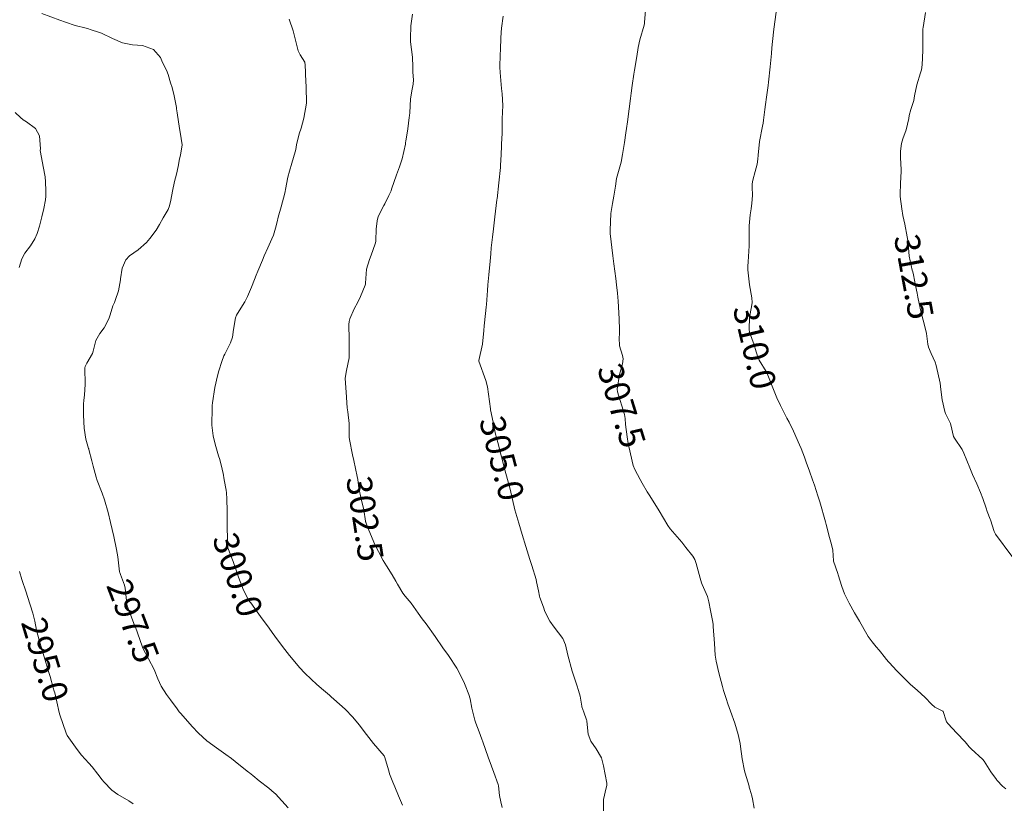
# Model space of a CAD drawing. Units: metres. Extents: x 801817 to 805545, y 8127144 to 8130715.
# Drawn here: x 801964 to 802043, y 8128572 to 8128634 of the extents above; entities that cross this region are included whole.
import ezdxf
from ezdxf.enums import TextEntityAlignment as Align

# ---------------------------------------------------------------- set-up
doc = ezdxf.new("R2010")
doc.units = ezdxf.units.M
doc.header["$LTSCALE"] = 25
doc.layers.add('Curva Indice', color=36, linetype='Continuous')
doc.styles.add('Style-ITALICS', font='ITALICS.shx')

msp = doc.modelspace()

# ---------------------------------------------------------------- linework, layer by layer
at = {"layer": 'Curva Indice', "color": 36, "linetype": 'Continuous', "lineweight": 13, "flags": 128}
for points, elevation in [([(801985.7194, 8128571.567), (801984.7142, 8128572.6678), (801984.6138, 8128572.7661), (801984.1773, 8128573.1178), (801983.4256, 8128573.7134), (801982.9054, 8128574.136), (801982.6498, 8128574.3474), (801982.5765, 8128574.4071), (801981.8076, 8128575.0139), (801981.2331, 8128575.4719), (801980.7828, 8128575.8105), (801980.0241, 8128576.3238), (801979.2591, 8128576.8856), (801978.59, 8128577.4983), (801978.0964, 8128578.0221), (801977.1935, 8128579.0536), (801977.0751, 8128579.1985), (801976.9041, 8128579.4171), (801976.3658, 8128580.1311), (801976.0552, 8128580.5621), (801975.6402, 8128581.212), (801975.3754, 8128581.8), (801975.0792, 8128582.5336), (801974.1852, 8128584.2487), (801974.1634, 8128584.2898), (801974.1549, 8128584.3104), (801973.5649, 8128585.9749), (801973.531, 8128586.0652), (801972.9453, 8128587.5943), (801972.9096, 8128587.7517), (801972.7878, 8128588.9891), (801972.7285, 8128589.2489), (801972.4088, 8128590.0817), (801972.3524, 8128590.24), (801972.3411, 8128590.294), (801972.2058, 8128591.476), (801972.0996, 8128592.0795), (801971.8805, 8128593.0982), (801971.6195, 8128594.2213), (801971.416, 8128595.0046), (801971.1404, 8128596.0123), (801970.9598, 8128596.5475), (801970.565, 8128597.5402), (801970.4851, 8128597.8005), (801970.2421, 8128598.6934), (801970.1188, 8128599.1039), (801969.8912, 8128600.0133), (801969.8813, 8128600.0619), (801969.8744, 8128600.0861), (801969.6568, 8128600.824), (801969.521, 8128601.7005), (801969.4628, 8128602.7259), (801969.4626, 8128603.619), (801969.4854, 8128603.8964), (801969.5468, 8128604.3438), (801969.6052, 8128605.1737), (801969.5853, 8128606.4927), (801969.5997, 8128606.599), (801969.7398, 8128606.8596), (801970.1842, 8128607.6374), (801970.2414, 8128607.8104), (801970.4571, 8128608.664), (801970.7699, 8128609.2068), (801971.1099, 8128609.6727), (801971.4787, 8128610.3786), (801971.5743, 8128610.6915), (801971.8115, 8128611.4075), (801971.9263, 8128611.682), (801971.9877, 8128611.8287), (801972.2435, 8128612.5988), (801972.4109, 8128613.4593), (801972.4142, 8128613.4989), (801972.4168, 8128613.5404), (801972.5473, 8128614.4084), (801972.8189, 8128615.0675), (801973.1295, 8128615.3724), (801973.8188, 8128615.8537), (801974.467, 8128616.4288), (801974.7474, 8128616.7549), (801975.2386, 8128617.4248), (801975.5058, 8128617.8582), (801975.8048, 8128618.3845), (801976.1809, 8128619.0487), (801976.2937, 8128619.3362), (801976.3925, 8128619.7843), (801976.5334, 8128620.4974), (801976.7084, 8128621.2693), (801976.8543, 8128621.8551), (801976.9891, 8128622.4622), (801977.1056, 8128623.0774), (801977.1827, 8128623.3683), (801977.3151, 8128624.1949), (801977.1497, 8128625.191), (801977.0821, 8128625.4921), (801976.8998, 8128626.7191), (801976.8562, 8128627.0518), (801976.8437, 8128627.1537), (801976.6811, 8128628.0846), (801976.4977, 8128628.7297), (801976.3854, 8128629.1019), (801976.2001, 8128629.7726), (801976.0559, 8128630.1119), (801975.7491, 8128630.7238), (801975.5755, 8128631.121), (801975.0324, 8128631.764), (801974.1458, 8128632.0588), (801973.3646, 8128632.118), (801972.5704, 8128632.2903), (801971.769, 8128632.631), (801970.8885, 8128633.041), (801970.6548, 8128633.1322), (801970.0718, 8128633.3223), (801969.7743, 8128633.4124), (801969.6687, 8128633.4388), (801968.8012, 8128633.6475), (801968.0271, 8128633.9097), (801967.5836, 8128634.0829), (801966.1559, 8128634.6016)], 297.5), ([(801985.7194, 8128571.567), (801984.7142, 8128572.6678), (801984.6138, 8128572.7661), (801984.1773, 8128573.1178), (801983.4256, 8128573.7134), (801982.9054, 8128574.136), (801982.6498, 8128574.3474), (801982.5765, 8128574.4071), (801981.8076, 8128575.0139), (801981.2331, 8128575.4719), (801980.7828, 8128575.8105), (801980.0241, 8128576.3238), (801979.2591, 8128576.8856), (801978.59, 8128577.4983), (801978.0964, 8128578.0221), (801977.1935, 8128579.0536), (801977.0751, 8128579.1985), (801976.9041, 8128579.4171), (801976.3658, 8128580.1311), (801976.0552, 8128580.5621), (801975.6402, 8128581.212), (801975.3754, 8128581.8), (801975.0792, 8128582.5336), (801974.1852, 8128584.2487), (801974.1634, 8128584.2898), (801974.1549, 8128584.3104), (801973.5649, 8128585.9749), (801973.531, 8128586.0652), (801972.9453, 8128587.5943), (801972.9096, 8128587.7517), (801972.7878, 8128588.9891), (801972.7285, 8128589.2489), (801972.4088, 8128590.0817), (801972.3524, 8128590.24), (801972.3411, 8128590.294), (801972.2058, 8128591.476), (801972.0996, 8128592.0795), (801971.8805, 8128593.0982), (801971.6195, 8128594.2213), (801971.416, 8128595.0046), (801971.1404, 8128596.0123), (801970.9598, 8128596.5475), (801970.565, 8128597.5402), (801970.4851, 8128597.8005), (801970.2421, 8128598.6934), (801970.1188, 8128599.1039), (801969.8912, 8128600.0133), (801969.8813, 8128600.0619), (801969.8744, 8128600.0861), (801969.6568, 8128600.824), (801969.521, 8128601.7005), (801969.4628, 8128602.7259), (801969.4626, 8128603.619), (801969.4854, 8128603.8964), (801969.5468, 8128604.3438), (801969.6052, 8128605.1737), (801969.5853, 8128606.4927), (801969.5997, 8128606.599), (801969.7398, 8128606.8596), (801970.1842, 8128607.6374), (801970.2414, 8128607.8104), (801970.4571, 8128608.664), (801970.7699, 8128609.2068), (801971.1099, 8128609.6727), (801971.4787, 8128610.3786), (801971.5743, 8128610.6915), (801971.8115, 8128611.4075), (801971.9263, 8128611.682), (801971.9877, 8128611.8287), (801972.2435, 8128612.5988), (801972.4109, 8128613.4593), (801972.4142, 8128613.4989), (801972.4168, 8128613.5404), (801972.5473, 8128614.4084), (801972.8189, 8128615.0675), (801973.1295, 8128615.3724), (801973.8188, 8128615.8537), (801974.467, 8128616.4288), (801974.7474, 8128616.7549), (801975.2386, 8128617.4248), (801975.5058, 8128617.8582), (801975.8048, 8128618.3845), (801976.1809, 8128619.0487), (801976.2937, 8128619.3362), (801976.3925, 8128619.7843), (801976.5334, 8128620.4974), (801976.7084, 8128621.2693), (801976.8543, 8128621.8551), (801976.9891, 8128622.4622), (801977.1056, 8128623.0774), (801977.1827, 8128623.3683), (801977.3151, 8128624.1949), (801977.1497, 8128625.191), (801977.0821, 8128625.4921), (801976.8998, 8128626.7191), (801976.8562, 8128627.0518), (801976.8437, 8128627.1537), (801976.6811, 8128628.0846), (801976.4977, 8128628.7297), (801976.3854, 8128629.1019), (801976.2001, 8128629.7726), (801976.0559, 8128630.1119), (801975.7491, 8128630.7238), (801975.5755, 8128631.121), (801975.0324, 8128631.764), (801974.1458, 8128632.0588), (801973.3646, 8128632.118), (801972.5704, 8128632.2903), (801971.769, 8128632.631), (801970.8885, 8128633.041), (801970.6548, 8128633.1322), (801970.0718, 8128633.3223), (801969.7743, 8128633.4124), (801969.6687, 8128633.4388), (801968.8012, 8128633.6475), (801968.0271, 8128633.9097), (801967.5836, 8128634.0829), (801966.1559, 8128634.6016)], 297.5), ([(802002.7119, 8128571.6057), (802002.6094, 8128572.0353), (802002.5169, 8128572.5393), (802002.425, 8128573.3035), (802002.3992, 8128573.4172), (802002.0444, 8128574.3656), (802001.8601, 8128574.8615), (802001.5944, 8128575.5989), (802001.1808, 8128576.8085), (802001.1073, 8128577.0173), (802000.8798, 8128577.6115), (802000.6283, 8128578.2768), (802000.5502, 8128578.52), (802000.3191, 8128579.4777), (802000.1709, 8128580.2183), (802000.077, 8128580.5575), (801999.7778, 8128581.3063), (801999.7186, 8128581.4336), (801999.2164, 8128582.4617), (801999.1057, 8128582.6639), (801998.4421, 8128583.6592), (801998.0148, 8128584.2604), (801997.3831, 8128585.1685), (801996.6756, 8128586.169), (801996.3757, 8128586.5759), (801996.0508, 8128587.0272), (801995.4864, 8128587.7984), (801995.0177, 8128588.3591), (801994.8177, 8128588.6155), (801994.3926, 8128589.314), (801994.2604, 8128589.5621), (801993.9791, 8128590.0584), (801993.5179, 8128590.7744), (801993.2608, 8128591.2068), (801992.8932, 8128591.9077), (801992.7061, 8128592.2492), (801992.597, 8128592.4686), (801991.9978, 8128593.9273), (801991.8766, 8128594.2315), (801991.865, 8128594.2694), (801991.8586, 8128594.3101), (801991.7192, 8128595.2064), (801991.5173, 8128596.0992), (801991.3419, 8128596.9249), (801991.2449, 8128597.6318), (801991.2064, 8128597.8544), (801990.9294, 8128599.1214), (801990.8439, 8128599.5791), (801990.5929, 8128600.8033), (801990.5637, 8128600.9891), (801990.5594, 8128601.1399), (801990.5589, 8128602.0628), (801990.4593, 8128602.9854), (801990.42, 8128603.3239), (801990.3252, 8128604.5504), (801990.2598, 8128605.645), (801990.2892, 8128605.9962), (801990.3614, 8128606.2866), (801990.5785, 8128607.2811), (801990.574, 8128608.2678), (801990.5587, 8128608.7395), (801990.549, 8128609.9137), (801990.5642, 8128610.1675), (801990.6268, 8128610.3792), (801990.9753, 8128611.1607), (801991.2535, 8128611.6981), (801991.4724, 8128612.1441), (801991.8355, 8128613.0532), (801991.8556, 8128613.1249), (801991.8627, 8128613.211), (801991.9481, 8128614.3228), (801992.1747, 8128615.0875), (801992.3185, 8128615.4266), (801992.6353, 8128616.3259), (801992.6734, 8128616.5121), (801992.676, 8128616.598), (801992.6974, 8128617.504), (801992.7774, 8128618.1423), (801992.878, 8128618.4983), (801993.3166, 8128619.363), (801993.3879, 8128619.4921), (801993.7207, 8128620.175), (801993.8924, 8128620.5436), (801993.9349, 8128620.6544), (801994.3247, 8128621.8087), (801994.5631, 8128622.4377), (801994.7746, 8128623.0704), (801995.0371, 8128624.2515), (801995.0523, 8128624.3732), (801995.0628, 8128624.4691), (801995.2197, 8128625.4444), (801995.3288, 8128626.3575), (801995.3543, 8128626.516), (801995.3867, 8128626.7355), (801995.4361, 8128627.838), (801995.563, 8128628.6092), (801995.6585, 8128628.998), (801995.6732, 8128629.334), (801995.6255, 8128629.9562), (801995.6195, 8128630.3725), (801995.5875, 8128631.1331), (801995.4456, 8128632.3557), (801995.4362, 8128632.4951), (801995.4333, 8128632.6284), (801995.4503, 8128633.6236), (801995.5855, 8128634.5474)], 302.5), ([(802002.7119, 8128571.6057), (802002.6094, 8128572.0353), (802002.5169, 8128572.5393), (802002.425, 8128573.3035), (802002.3992, 8128573.4172), (802002.0444, 8128574.3656), (802001.8601, 8128574.8615), (802001.5944, 8128575.5989), (802001.1808, 8128576.8085), (802001.1073, 8128577.0173), (802000.8798, 8128577.6115), (802000.6283, 8128578.2768), (802000.5502, 8128578.52), (802000.3191, 8128579.4777), (802000.1709, 8128580.2183), (802000.077, 8128580.5575), (801999.7778, 8128581.3063), (801999.7186, 8128581.4336), (801999.2164, 8128582.4617), (801999.1057, 8128582.6639), (801998.4421, 8128583.6592), (801998.0148, 8128584.2604), (801997.3831, 8128585.1685), (801996.6756, 8128586.169), (801996.3757, 8128586.5759), (801996.0508, 8128587.0272), (801995.4864, 8128587.7984), (801995.0177, 8128588.3591), (801994.8177, 8128588.6155), (801994.3926, 8128589.314), (801994.2604, 8128589.5621), (801993.9791, 8128590.0584), (801993.5179, 8128590.7744), (801993.2608, 8128591.2068), (801992.8932, 8128591.9077), (801992.7061, 8128592.2492), (801992.597, 8128592.4686), (801991.9978, 8128593.9273), (801991.8766, 8128594.2315), (801991.865, 8128594.2694), (801991.8586, 8128594.3101), (801991.7192, 8128595.2064), (801991.5173, 8128596.0992), (801991.3419, 8128596.9249), (801991.2449, 8128597.6318), (801991.2064, 8128597.8544), (801990.9294, 8128599.1214), (801990.8439, 8128599.5791), (801990.5929, 8128600.8033), (801990.5637, 8128600.9891), (801990.5594, 8128601.1399), (801990.5589, 8128602.0628), (801990.4593, 8128602.9854), (801990.42, 8128603.3239), (801990.3252, 8128604.5504), (801990.2598, 8128605.645), (801990.2892, 8128605.9962), (801990.3614, 8128606.2866), (801990.5785, 8128607.2811), (801990.574, 8128608.2678), (801990.5587, 8128608.7395), (801990.549, 8128609.9137), (801990.5642, 8128610.1675), (801990.6268, 8128610.3792), (801990.9753, 8128611.1607), (801991.2535, 8128611.6981), (801991.4724, 8128612.1441), (801991.8355, 8128613.0532), (801991.8556, 8128613.1249), (801991.8627, 8128613.211), (801991.9481, 8128614.3228), (801992.1747, 8128615.0875), (801992.3185, 8128615.4266), (801992.6353, 8128616.3259), (801992.6734, 8128616.5121), (801992.676, 8128616.598), (801992.6974, 8128617.504), (801992.7774, 8128618.1423), (801992.878, 8128618.4983), (801993.3166, 8128619.363), (801993.3879, 8128619.4921), (801993.7207, 8128620.175), (801993.8924, 8128620.5436), (801993.9349, 8128620.6544), (801994.3247, 8128621.8087), (801994.5631, 8128622.4377), (801994.7746, 8128623.0704), (801995.0371, 8128624.2515), (801995.0523, 8128624.3732), (801995.0628, 8128624.4691), (801995.2197, 8128625.4444), (801995.3288, 8128626.3575), (801995.3543, 8128626.516), (801995.3867, 8128626.7355), (801995.4361, 8128627.838), (801995.563, 8128628.6092), (801995.6585, 8128628.998), (801995.6732, 8128629.334), (801995.6255, 8128629.9562), (801995.6195, 8128630.3725), (801995.5875, 8128631.1331), (801995.4456, 8128632.3557), (801995.4362, 8128632.4951), (801995.4333, 8128632.6284), (801995.4503, 8128633.6236), (801995.5855, 8128634.5474)], 302.5), ([(802010.751, 8128571.2341), (802010.7539, 8128572.241), (802010.9723, 8128573.1612), (802011.0216, 8128573.3271), (802011.0157, 8128573.5202), (802010.7571, 8128574.8992), (802010.593, 8128575.5375), (802010.1813, 8128576.2592), (802009.7511, 8128576.8456), (802009.5375, 8128577.4055), (802009.4316, 8128578.448), (802009.4282, 8128578.5074), (802009.4199, 8128578.548), (802009.2045, 8128579.1479), (802009.0478, 8128579.5901), (802009.0432, 8128579.6101), (802009.0384, 8128579.6411), (802008.9181, 8128580.4168), (802008.7908, 8128580.8903), (802008.645, 8128581.2961), (802008.2865, 8128582.4133), (802007.9386, 8128583.6807), (802007.7583, 8128584.4917), (802007.5379, 8128585.006), (802006.8423, 8128585.912), (802006.4908, 8128586.3831), (802006.1146, 8128587.1586), (802005.997, 8128587.4827), (802005.7124, 8128588.2657), (802005.6831, 8128588.3654), (802005.5906, 8128588.7964), (802005.4472, 8128589.5084), (802005.4042, 8128589.6915), (802005.078, 8128590.7929), (802004.9245, 8128591.2778), (802004.6034, 8128592.3027), (802004.308, 8128593.2614), (802004.0329, 8128594.1623), (802003.7256, 8128595.2262), (802003.527, 8128596.0503), (802003.3148, 8128596.9685), (802003.2149, 8128597.346), (802002.8588, 8128598.6856), (802002.7177, 8128599.235), (802002.6694, 8128599.4194), (802002.3648, 8128600.5505), (802002.2287, 8128601.0451), (802002.206, 8128601.1326), (802002.1888, 8128601.2141), (802002.0083, 8128602.166), (802001.8014, 8128603.1519), (802001.7862, 8128603.2412), (802001.5411, 8128604.9867), (802001.4165, 8128605.4874), (802000.8756, 8128607.0226), (802000.8737, 8128607.079), (802001.1675, 8128608.3657), (802001.2703, 8128609.4584), (802001.2885, 8128609.8313), (802001.3898, 8128610.8031), (802001.453, 8128611.2938), (802001.4737, 8128611.5133), (802001.5559, 8128612.6206), (802001.5905, 8128613.0645), (802001.6564, 8128613.8807), (802001.7514, 8128614.9598), (802001.806, 8128615.548), (802001.85, 8128616.0012), (802001.9447, 8128616.8661), (802001.9715, 8128617.0885), (802001.9936, 8128617.2743), (802002.1338, 8128618.4671), (802002.3008, 8128619.814), (802002.3049, 8128619.85), (802002.3091, 8128619.8916), (802002.4441, 8128621.1754), (802002.582, 8128622.39), (802002.5964, 8128622.5604), (802002.6352, 8128623.3811), (802002.6658, 8128624.0985), (802002.6725, 8128624.234), (802002.7079, 8128625.1132), (802002.7124, 8128625.9614), (802002.714, 8128626.1009), (802002.723, 8128626.2436), (802002.7587, 8128627.2993), (802002.7122, 8128628.2229), (802002.6743, 8128628.649), (802002.5655, 8128629.9308), (802002.5329, 8128630.3437), (802002.5297, 8128630.4974), (802002.5713, 8128631.8791), (802002.6409, 8128633.1965), (802002.656, 8128633.3396), (802002.6731, 8128633.4536), (802002.7891, 8128634.3962)], 305), ([(802010.751, 8128571.2341), (802010.7539, 8128572.241), (802010.9723, 8128573.1612), (802011.0216, 8128573.3271), (802011.0157, 8128573.5202), (802010.7571, 8128574.8992), (802010.593, 8128575.5375), (802010.1813, 8128576.2592), (802009.7511, 8128576.8456), (802009.5375, 8128577.4055), (802009.4316, 8128578.448), (802009.4282, 8128578.5074), (802009.4199, 8128578.548), (802009.2045, 8128579.1479), (802009.0478, 8128579.5901), (802009.0432, 8128579.6101), (802009.0384, 8128579.6411), (802008.9181, 8128580.4168), (802008.7908, 8128580.8903), (802008.645, 8128581.2961), (802008.2865, 8128582.4133), (802007.9386, 8128583.6807), (802007.7583, 8128584.4917), (802007.5379, 8128585.006), (802006.8423, 8128585.912), (802006.4908, 8128586.3831), (802006.1146, 8128587.1586), (802005.997, 8128587.4827), (802005.7124, 8128588.2657), (802005.6831, 8128588.3654), (802005.5906, 8128588.7964), (802005.4472, 8128589.5084), (802005.4042, 8128589.6915), (802005.078, 8128590.7929), (802004.9245, 8128591.2778), (802004.6034, 8128592.3027), (802004.308, 8128593.2614), (802004.0329, 8128594.1623), (802003.7256, 8128595.2262), (802003.527, 8128596.0503), (802003.3148, 8128596.9685), (802003.2149, 8128597.346), (802002.8588, 8128598.6856), (802002.7177, 8128599.235), (802002.6694, 8128599.4194), (802002.3648, 8128600.5505), (802002.2287, 8128601.0451), (802002.206, 8128601.1326), (802002.1888, 8128601.2141), (802002.0083, 8128602.166), (802001.8014, 8128603.1519), (802001.7862, 8128603.2412), (802001.5411, 8128604.9867), (802001.4165, 8128605.4874), (802000.8756, 8128607.0226), (802000.8737, 8128607.079), (802001.1675, 8128608.3657), (802001.2703, 8128609.4584), (802001.2885, 8128609.8313), (802001.3898, 8128610.8031), (802001.453, 8128611.2938), (802001.4737, 8128611.5133), (802001.5559, 8128612.6206), (802001.5905, 8128613.0645), (802001.6564, 8128613.8807), (802001.7514, 8128614.9598), (802001.806, 8128615.548), (802001.85, 8128616.0012), (802001.9447, 8128616.8661), (802001.9715, 8128617.0885), (802001.9936, 8128617.2743), (802002.1338, 8128618.4671), (802002.3008, 8128619.814), (802002.3049, 8128619.85), (802002.3091, 8128619.8916), (802002.4441, 8128621.1754), (802002.582, 8128622.39), (802002.5964, 8128622.5604), (802002.6352, 8128623.3811), (802002.6658, 8128624.0985), (802002.6725, 8128624.234), (802002.7079, 8128625.1132), (802002.7124, 8128625.9614), (802002.714, 8128626.1009), (802002.723, 8128626.2436), (802002.7587, 8128627.2993), (802002.7122, 8128628.2229), (802002.6743, 8128628.649), (802002.5655, 8128629.9308), (802002.5329, 8128630.3437), (802002.5297, 8128630.4974), (802002.5713, 8128631.8791), (802002.6409, 8128633.1965), (802002.656, 8128633.3396), (802002.6731, 8128633.4536), (802002.7891, 8128634.3962)], 305), ([(801994.7997, 8128571.7735), (801994.4863, 8128572.5295), (801994.181, 8128573.2248), (801994.026, 8128573.5936), (801993.7796, 8128574.2729), (801993.7043, 8128574.5055), (801993.3745, 8128575.6401), (801993.3398, 8128575.7001), (801992.5004, 8128576.6843), (801991.9412, 8128577.3953), (801991.3676, 8128578.1512), (801990.855, 8128578.7668), (801990.2561, 8128579.3865), (801989.356, 8128580.1955), (801989.1399, 8128580.383), (801989.0114, 8128580.4962), (801988.3708, 8128581.0487), (801987.9789, 8128581.3776), (801987.5738, 8128581.7428), (801987.0283, 8128582.2861), (801986.6456, 8128582.6914), (801985.823, 8128583.6693), (801985.4648, 8128584.1294), (801984.8813, 8128584.898), (801984.4537, 8128585.4933), (801984.2077, 8128585.8332), (801983.5288, 8128586.7403), (801982.9417, 8128587.5669), (801982.8294, 8128587.7201), (801982.6052, 8128588.026), (801982.1706, 8128588.846), (801981.7892, 8128589.8779), (801981.6564, 8128590.2634), (801981.3667, 8128591.1075), (801980.9442, 8128592.2118), (801980.9328, 8128592.2526), (801980.9205, 8128592.3648), (801980.8722, 8128593.7107), (801980.8754, 8128594.5744), (801980.879, 8128595.1212), (801980.8443, 8128596.0866), (801980.8155, 8128596.5604), (801980.7898, 8128596.7805), (801980.6461, 8128597.5989), (801980.5512, 8128598.1215), (801980.5309, 8128598.2185), (801980.4793, 8128598.439), (801980.2929, 8128599.2038), (801980.2009, 8128599.4986), (801979.9173, 8128600.4292), (801979.7635, 8128601.1004), (801979.6614, 8128601.933), (801979.6801, 8128603.3014), (801979.6968, 8128603.5033), (801979.7174, 8128603.7013), (801979.895, 8128604.9149), (801980.1056, 8128605.8587), (801980.2113, 8128606.2488), (801980.4567, 8128606.997), (801980.617, 8128607.4275), (801980.6832, 8128607.577), (801981.143, 8128608.4665), (801981.2951, 8128608.9241), (801981.393, 8128609.5407), (801981.5485, 8128610.446), (801981.6199, 8128610.6656), (801981.6866, 8128610.7921), (801982.2777, 8128611.7344), (801982.4898, 8128612.1436), (801982.7989, 8128612.8808), (801983.243, 8128613.9637), (801983.2717, 8128614.0297), (801983.3235, 8128614.1519), (801983.6757, 8128615.0332), (801983.8295, 8128615.3873), (801984.1015, 8128616.019), (801984.4277, 8128616.7243), (801984.5535, 8128617.0047), (801984.7247, 8128617.5736), (801984.8452, 8128618.0871), (801984.9316, 8128618.4346), (801985.1681, 8128619.2736), (801985.468, 8128620.3429), (801985.4972, 8128620.4859), (801985.5222, 8128620.6503), (801985.6967, 8128621.6174), (801985.8239, 8128622.0951), (801986.0211, 8128622.7252), (801986.2783, 8128623.6399), (801986.3192, 8128623.8196), (801986.3878, 8128624.1748), (801986.5931, 8128625.0455), (801986.7446, 8128625.52), (801986.9662, 8128626.2952), (801987.1654, 8128627.4962), (801987.1722, 8128627.5932), (801987.1728, 8128627.6847), (801987.1558, 8128628.6116), (801987.1184, 8128629.4352), (801987.1109, 8128629.6039), (801987.0969, 8128629.9483), (801987.0793, 8128630.5006), (801987.0367, 8128630.742), (801986.6789, 8128631.3306), (801986.5078, 8128631.6531), (801986.2149, 8128632.811), (801986.1262, 8128633.225), (801985.7969, 8128634.1615)], 300), ([(801994.7997, 8128571.7735), (801994.4863, 8128572.5295), (801994.181, 8128573.2248), (801994.026, 8128573.5936), (801993.7796, 8128574.2729), (801993.7043, 8128574.5055), (801993.3745, 8128575.6401), (801993.3398, 8128575.7001), (801992.5004, 8128576.6843), (801991.9412, 8128577.3953), (801991.3676, 8128578.1512), (801990.855, 8128578.7668), (801990.2561, 8128579.3865), (801989.356, 8128580.1955), (801989.1399, 8128580.383), (801989.0114, 8128580.4962), (801988.3708, 8128581.0487), (801987.9789, 8128581.3776), (801987.5738, 8128581.7428), (801987.0283, 8128582.2861), (801986.6456, 8128582.6914), (801985.823, 8128583.6693), (801985.4648, 8128584.1294), (801984.8813, 8128584.898), (801984.4537, 8128585.4933), (801984.2077, 8128585.8332), (801983.5288, 8128586.7403), (801982.9417, 8128587.5669), (801982.8294, 8128587.7201), (801982.6052, 8128588.026), (801982.1706, 8128588.846), (801981.7892, 8128589.8779), (801981.6564, 8128590.2634), (801981.3667, 8128591.1075), (801980.9442, 8128592.2118), (801980.9328, 8128592.2526), (801980.9205, 8128592.3648), (801980.8722, 8128593.7107), (801980.8754, 8128594.5744), (801980.879, 8128595.1212), (801980.8443, 8128596.0866), (801980.8155, 8128596.5604), (801980.7898, 8128596.7805), (801980.6461, 8128597.5989), (801980.5512, 8128598.1215), (801980.5309, 8128598.2185), (801980.4793, 8128598.439), (801980.2929, 8128599.2038), (801980.2009, 8128599.4986), (801979.9173, 8128600.4292), (801979.7635, 8128601.1004), (801979.6614, 8128601.933), (801979.6801, 8128603.3014), (801979.6968, 8128603.5033), (801979.7174, 8128603.7013), (801979.895, 8128604.9149), (801980.1056, 8128605.8587), (801980.2113, 8128606.2488), (801980.4567, 8128606.997), (801980.617, 8128607.4275), (801980.6832, 8128607.577), (801981.143, 8128608.4665), (801981.2951, 8128608.9241), (801981.393, 8128609.5407), (801981.5485, 8128610.446), (801981.6199, 8128610.6656), (801981.6866, 8128610.7921), (801982.2777, 8128611.7344), (801982.4898, 8128612.1436), (801982.7989, 8128612.8808), (801983.243, 8128613.9637), (801983.2717, 8128614.0297), (801983.3235, 8128614.1519), (801983.6757, 8128615.0332), (801983.8295, 8128615.3873), (801984.1015, 8128616.019), (801984.4277, 8128616.7243), (801984.5535, 8128617.0047), (801984.7247, 8128617.5736), (801984.8452, 8128618.0871), (801984.9316, 8128618.4346), (801985.1681, 8128619.2736), (801985.468, 8128620.3429), (801985.4972, 8128620.4859), (801985.5222, 8128620.6503), (801985.6967, 8128621.6174), (801985.8239, 8128622.0951), (801986.0211, 8128622.7252), (801986.2783, 8128623.6399), (801986.3192, 8128623.8196), (801986.3878, 8128624.1748), (801986.5931, 8128625.0455), (801986.7446, 8128625.52), (801986.9662, 8128626.2952), (801987.1654, 8128627.4962), (801987.1722, 8128627.5932), (801987.1728, 8128627.6847), (801987.1558, 8128628.6116), (801987.1184, 8128629.4352), (801987.1109, 8128629.6039), (801987.0969, 8128629.9483), (801987.0793, 8128630.5006), (801987.0367, 8128630.742), (801986.6789, 8128631.3306), (801986.5078, 8128631.6531), (801986.2149, 8128632.811), (801986.1262, 8128633.225), (801985.7969, 8128634.1615)], 300), ([(801964.3528, 8128614.4624), (801964.5744, 8128615.1493), (801964.8114, 8128615.5753), (801965.2549, 8128616.1566), (801965.6122, 8128616.7248), (801965.7949, 8128617.1593), (801965.9776, 8128617.7433), (801966.0784, 8128618.1512), (801966.1582, 8128618.4833), (801966.3185, 8128619.1209), (801966.4495, 8128619.8322), (801966.4746, 8128620.1195), (801966.4709, 8128620.53), (801966.443, 8128621.2471), (801966.416, 8128621.6358), (801966.2751, 8128622.4675), (801966.0513, 8128623.5943), (801966.041, 8128623.7245), (801966.0433, 8128623.8584), (801965.9733, 8128624.8983), (801965.655, 8128625.4904), (801964.9448, 8128626.0006), (801964.6695, 8128626.1786), (801964.4631, 8128626.3558), (801964.0557, 8128626.7534)], 295), ([(801964.3528, 8128614.4624), (801964.5744, 8128615.1493), (801964.8114, 8128615.5753), (801965.2549, 8128616.1566), (801965.6122, 8128616.7248), (801965.7949, 8128617.1593), (801965.9776, 8128617.7433), (801966.0784, 8128618.1512), (801966.1582, 8128618.4833), (801966.3185, 8128619.1209), (801966.4495, 8128619.8322), (801966.4746, 8128620.1195), (801966.4709, 8128620.53), (801966.443, 8128621.2471), (801966.416, 8128621.6358), (801966.2751, 8128622.4675), (801966.0513, 8128623.5943), (801966.041, 8128623.7245), (801966.0433, 8128623.8584), (801965.9733, 8128624.8983), (801965.655, 8128625.4904), (801964.9448, 8128626.0006), (801964.6695, 8128626.1786), (801964.4631, 8128626.3558), (801964.0557, 8128626.7534)], 295), ([(801973.4157, 8128571.8917), (801973.0566, 8128572.1212), (801972.1914, 8128572.6227), (801971.7245, 8128572.9628), (801971.0815, 8128573.6344), (801970.9535, 8128573.795), (801970.6154, 8128574.2302), (801970.1488, 8128574.8104), (801969.8885, 8128575.1073), (801969.305, 8128575.76), (801968.9612, 8128576.2021), (801968.1789, 8128577.3088), (801968.0856, 8128577.4852), (801967.5802, 8128578.9537), (801967.5317, 8128579.1335), (801967.3417, 8128579.9894), (801967.1847, 8128580.686), (801967.1482, 8128580.8303), (801967.0724, 8128581.1006), (801966.8165, 8128581.9894), (801966.7258, 8128582.2996), (801966.4065, 8128583.367), (801966.0371, 8128584.5986), (801965.9523, 8128584.8642), (801965.7321, 8128585.6801), (801965.6075, 8128586.3892), (801965.4505, 8128587.0256), (801965.0225, 8128588.3454), (801964.9042, 8128588.6954), (801964.5641, 8128589.6863), (801964.3835, 8128590.3277)], 295), ([(801973.4157, 8128571.8917), (801973.0566, 8128572.1212), (801972.1914, 8128572.6227), (801971.7245, 8128572.9628), (801971.0815, 8128573.6344), (801970.9535, 8128573.795), (801970.6154, 8128574.2302), (801970.1488, 8128574.8104), (801969.8885, 8128575.1073), (801969.305, 8128575.76), (801968.9612, 8128576.2021), (801968.1789, 8128577.3088), (801968.0856, 8128577.4852), (801967.5802, 8128578.9537), (801967.5317, 8128579.1335), (801967.3417, 8128579.9894), (801967.1847, 8128580.686), (801967.1482, 8128580.8303), (801967.0724, 8128581.1006), (801966.8165, 8128581.9894), (801966.7258, 8128582.2996), (801966.4065, 8128583.367), (801966.0371, 8128584.5986), (801965.9523, 8128584.8642), (801965.7321, 8128585.6801), (801965.6075, 8128586.3892), (801965.4505, 8128587.0256), (801965.0225, 8128588.3454), (801964.9042, 8128588.6954), (801964.5641, 8128589.6863), (801964.3835, 8128590.3277)], 295)]:
    msp.add_lwpolyline(points, dxfattribs=dict(at, elevation=elevation))
at = {"layer": 'Curva Indice', "color": 36, "linetype": 'Continuous', "lineweight": 13}
for points in [[(802014.1256, 8128635.155, 307.5), (802014.0253, 8128633.9266, 307.5), (802014.0124, 8128633.806, 307.5), (802013.9822, 8128633.6852, 307.5), (802013.6574, 8128632.5215, 307.5), (802013.5264, 8128631.9183, 307.5), (802013.397, 8128631.189, 307.5), (802013.2169, 8128630.1048, 307.5), (802013.1703, 8128629.8001, 307.5), (802013.0409, 8128628.8847, 307.5), (802012.9631, 8128628.2803, 307.5), (802012.9109, 8128627.8674, 307.5), (802012.8031, 8128627.0517, 307.5), (802012.6588, 8128626.0036, 307.5), (802012.5886, 8128625.4937, 307.5), (802012.5368, 8128625.1334, 307.5), (802012.42, 8128624.3795, 307.5), (802012.2748, 8128623.4262, 307.5), (802012.1593, 8128622.8156, 307.5), (802011.9481, 8128622.0605, 307.5), (802011.8072, 8128621.5228, 307.5), (802011.7066, 8128620.9023, 307.5), (802011.5916, 8128620.1178, 307.5), (802011.4774, 8128619.5388, 307.5), (802011.3504, 8128618.7291, 307.5), (802011.2889, 8128617.4168, 307.5), (802011.2913, 8128617.217, 307.5), (802011.2964, 8128617.1479, 307.5), (802011.5107, 8128615.3825, 307.5), (802011.5902, 8128614.7409, 307.5), (802011.743, 8128613.571, 307.5), (802011.8001, 8128613.0743, 307.5), (802011.8646, 8128612.4187, 307.5), (802011.9201, 8128611.7709, 307.5), (802012.0064, 8128610.3787, 307.5), (802012.0182, 8128610.1674, 307.5), (802012.0407, 8128609.7089, 307.5), (802012.0391, 8128609.1809, 307.5), (802012.0096, 8128608.8554, 307.5), (802012.029, 8128608.2254, 307.5), (802012.2666, 8128607.4672, 307.5), (802012.3215, 8128607.2055, 307.5), (802012.2667, 8128606.8087, 307.5), (802012.0428, 8128605.9467, 307.5), (802011.8531, 8128604.8018, 307.5), (802011.8714, 8128604.5837, 307.5), (802012.4332, 8128602.7751, 307.5), (802012.4832, 8128602.4584, 307.5), (802012.5175, 8128601.9786, 307.5), (802012.6325, 8128601.0171, 307.5), (802012.7344, 8128600.4765, 307.5), (802012.909, 8128599.6588, 307.5), (802013.1203, 8128598.7309, 307.5), (802013.2403, 8128598.4224, 307.5), (802013.6756, 8128597.6338, 307.5), (802013.8395, 8128597.3335, 307.5), (802014.2227, 8128596.6581, 307.5), (802014.3833, 8128596.3976, 307.5), (802014.969, 8128595.4848, 307.5), (802015.195, 8128595.1261, 307.5), (802015.864, 8128593.9808, 307.5), (802016.0636, 8128593.707, 307.5), (802016.9723, 8128592.6509, 307.5), (802017.3044, 8128592.2344, 307.5), (802017.8625, 8128591.5289, 307.5), (802018.0106, 8128591.2815, 307.5), (802018.1293, 8128590.957, 307.5), (802018.4455, 8128589.7875, 307.5), (802018.5411, 8128589.4288, 307.5), (802018.5921, 8128589.3024, 307.5), (802019.0128, 8128588.3365, 307.5), (802019.1342, 8128587.9038, 307.5), (802019.2581, 8128587.2355, 307.5), (802019.4428, 8128586.3111, 307.5), (802019.4712, 8128586.1169, 307.5), (802019.4817, 8128585.947, 307.5), (802019.5688, 8128584.5978, 307.5), (802019.6413, 8128583.679, 307.5), (802019.7119, 8128583.1964, 307.5), (802019.9243, 8128582.2784, 307.5), (802020.2053, 8128581.1849, 307.5), (802020.2943, 8128580.8798, 307.5), (802020.5024, 8128580.25, 307.5), (802020.6484, 8128579.8196, 307.5), (802020.8533, 8128579.2308, 307.5), (802021.1848, 8128578.2905, 307.5), (802021.47, 8128577.3801, 307.5), (802021.6163, 8128576.6602, 307.5), (802021.6415, 8128576.436, 307.5), (802021.7682, 8128575.4612, 307.5), (802021.9511, 8128574.5166, 307.5), (802022.0042, 8128574.3143, 307.5), (802022.3232, 8128573.2909, 307.5), (802022.3418, 8128573.2075, 307.5), (802022.3752, 8128573.0534, 307.5), (802022.5437, 8128572.5272, 307.5), (802022.6061, 8128572.2757, 307.5), (802022.7339, 8128571.5376, 307.5)], [(802014.1256, 8128635.155, 307.5), (802014.0253, 8128633.9266, 307.5), (802014.0124, 8128633.806, 307.5), (802013.9822, 8128633.6852, 307.5), (802013.6574, 8128632.5215, 307.5), (802013.5264, 8128631.9183, 307.5), (802013.397, 8128631.189, 307.5), (802013.2169, 8128630.1048, 307.5), (802013.1703, 8128629.8001, 307.5), (802013.0409, 8128628.8847, 307.5), (802012.9631, 8128628.2803, 307.5), (802012.9109, 8128627.8674, 307.5), (802012.8031, 8128627.0517, 307.5), (802012.6588, 8128626.0036, 307.5), (802012.5886, 8128625.4937, 307.5), (802012.5368, 8128625.1334, 307.5), (802012.42, 8128624.3795, 307.5), (802012.2748, 8128623.4262, 307.5), (802012.1593, 8128622.8156, 307.5), (802011.9481, 8128622.0605, 307.5), (802011.8072, 8128621.5228, 307.5), (802011.7066, 8128620.9023, 307.5), (802011.5916, 8128620.1178, 307.5), (802011.4774, 8128619.5388, 307.5), (802011.3504, 8128618.7291, 307.5), (802011.2889, 8128617.4168, 307.5), (802011.2913, 8128617.217, 307.5), (802011.2964, 8128617.1479, 307.5), (802011.5107, 8128615.3825, 307.5), (802011.5902, 8128614.7409, 307.5), (802011.743, 8128613.571, 307.5), (802011.8001, 8128613.0743, 307.5), (802011.8646, 8128612.4187, 307.5), (802011.9201, 8128611.7709, 307.5), (802012.0064, 8128610.3787, 307.5), (802012.0182, 8128610.1674, 307.5), (802012.0407, 8128609.7089, 307.5), (802012.0391, 8128609.1809, 307.5), (802012.0096, 8128608.8554, 307.5), (802012.029, 8128608.2254, 307.5), (802012.2666, 8128607.4672, 307.5), (802012.3215, 8128607.2055, 307.5), (802012.2667, 8128606.8087, 307.5), (802012.0428, 8128605.9467, 307.5), (802011.8531, 8128604.8018, 307.5), (802011.8714, 8128604.5837, 307.5), (802012.4332, 8128602.7751, 307.5), (802012.4832, 8128602.4584, 307.5), (802012.5175, 8128601.9786, 307.5), (802012.6325, 8128601.0171, 307.5), (802012.7344, 8128600.4765, 307.5), (802012.909, 8128599.6588, 307.5), (802013.1203, 8128598.7309, 307.5), (802013.2403, 8128598.4224, 307.5), (802013.6756, 8128597.6338, 307.5), (802013.8395, 8128597.3335, 307.5), (802014.2227, 8128596.6581, 307.5), (802014.3833, 8128596.3976, 307.5), (802014.969, 8128595.4848, 307.5), (802015.195, 8128595.1261, 307.5), (802015.864, 8128593.9808, 307.5), (802016.0636, 8128593.707, 307.5), (802016.9723, 8128592.6509, 307.5), (802017.3044, 8128592.2344, 307.5), (802017.8625, 8128591.5289, 307.5), (802018.0106, 8128591.2815, 307.5), (802018.1293, 8128590.957, 307.5), (802018.4455, 8128589.7875, 307.5), (802018.5411, 8128589.4288, 307.5), (802018.5921, 8128589.3024, 307.5), (802019.0128, 8128588.3365, 307.5), (802019.1342, 8128587.9038, 307.5), (802019.2581, 8128587.2355, 307.5), (802019.4428, 8128586.3111, 307.5), (802019.4712, 8128586.1169, 307.5), (802019.4817, 8128585.947, 307.5), (802019.5688, 8128584.5978, 307.5), (802019.6413, 8128583.679, 307.5), (802019.7119, 8128583.1964, 307.5), (802019.9243, 8128582.2784, 307.5), (802020.2053, 8128581.1849, 307.5), (802020.2943, 8128580.8798, 307.5), (802020.5024, 8128580.25, 307.5), (802020.6484, 8128579.8196, 307.5), (802020.8533, 8128579.2308, 307.5), (802021.1848, 8128578.2905, 307.5), (802021.47, 8128577.3801, 307.5), (802021.6163, 8128576.6602, 307.5), (802021.6415, 8128576.436, 307.5), (802021.7682, 8128575.4612, 307.5), (802021.9511, 8128574.5166, 307.5), (802022.0042, 8128574.3143, 307.5), (802022.3232, 8128573.2909, 307.5), (802022.3418, 8128573.2075, 307.5), (802022.3752, 8128573.0534, 307.5), (802022.5437, 8128572.5272, 307.5), (802022.6061, 8128572.2757, 307.5), (802022.7339, 8128571.5376, 307.5)], [(802024.4812, 8128634.7158, 310), (802024.2926, 8128633.3608, 310), (802024.1919, 8128632.3965, 310), (802024.1391, 8128631.8839, 310), (802024.0922, 8128631.4463, 310), (802023.9871, 8128630.3783, 310), (802023.8623, 8128629.1632, 310), (802023.8307, 8128628.8842, 310), (802023.7191, 8128627.9728, 310), (802023.6389, 8128627.3857, 310), (802023.5835, 8128626.9792, 310), (802023.4777, 8128626.144, 310), (802023.4367, 8128625.8984, 310), (802023.3861, 8128625.6721, 310), (802023.1532, 8128624.4519, 310), (802023.0512, 8128623.3658, 310), (802023.032, 8128623.0605, 310), (802022.9662, 8128622.6555, 310), (802022.8142, 8128622.0784, 310), (802022.627, 8128621.3773, 310), (802022.5757, 8128621.1028, 310), (802022.5758, 8128620.855, 310), (802022.6015, 8128620.1602, 310), (802022.5522, 8128619.5454, 310), (802022.4866, 8128619.0986, 310), (802022.4137, 8128618.6213, 310), (802022.3309, 8128617.7562, 310), (802022.331, 8128617.1767, 310), (802022.3433, 8128616.1601, 310), (802022.2605, 8128614.9058, 310), (802022.2308, 8128614.5608, 310), (802022.2271, 8128614.2589, 310), (802022.3577, 8128613.0777, 310), (802022.54, 8128612.0476, 310), (802022.5645, 8128611.6773, 310), (802022.5101, 8128611.3254, 310), (802022.3691, 8128610.5166, 310), (802022.3185, 8128609.5225, 310), (802022.3509, 8128609.3292, 310), (802022.739, 8128608.3069, 310), (802022.7606, 8128608.2251, 310), (802022.8066, 8128608.0315, 310), (802023.029, 8128607.3213, 310), (802023.1319, 8128607.1037, 310), (802023.6789, 8128606.1934, 310), (802023.8168, 8128605.9135, 310), (802024.2104, 8128604.89, 310), (802024.5212, 8128604.1192, 310), (802024.8067, 8128603.5079, 310), (802025.3349, 8128602.503, 310), (802025.5061, 8128602.1724, 310), (802025.8433, 8128601.4542, 310), (802026.3242, 8128600.3877, 310), (802026.4557, 8128600.0759, 310), (802026.7205, 8128599.3896, 310), (802026.8668, 8128598.9984, 310), (802027.1239, 8128598.2872, 310), (802027.3676, 8128597.5981, 310), (802027.5086, 8128597.1861, 310), (802027.7908, 8128596.3407, 310), (802027.8973, 8128596.0202, 310), (802027.947, 8128595.8577, 310), (802028.4004, 8128594.2533, 310), (802028.4512, 8128594.0563, 310), (802028.7126, 8128593.0304, 310), (802028.8731, 8128592.4792, 310), (802028.9651, 8128592.0299, 310), (802029.0284, 8128591.173, 310), (802029.0286, 8128591.1609, 310), (802029.0302, 8128591.154, 310), (802029.3719, 8128590.1542, 310), (802029.3979, 8128590.0722, 310), (802029.6767, 8128589.1208, 310), (802029.8932, 8128588.5439, 310), (802030.2641, 8128587.7977, 310), (802030.6886, 8128587.0301, 310), (802031.0836, 8128586.3741, 310), (802031.4664, 8128585.721, 310), (802031.7794, 8128585.1714, 310), (802032.0898, 8128584.7444, 310), (802032.4256, 8128584.355, 310), (802032.6457, 8128584.0872, 310), (802033.145, 8128583.4557, 310), (802033.175, 8128583.4191, 310), (802033.196, 8128583.3933, 310), (802034.025, 8128582.4691, 310), (802034.7483, 8128581.742, 310), (802035.1511, 8128581.3566, 310), (802035.6805, 8128580.8945, 310), (802036.3111, 8128580.332, 310), (802036.804, 8128579.7828, 310), (802037.0734, 8128579.5525, 310), (802037.7211, 8128579.2328, 310), (802037.7445, 8128579.2096, 310), (802037.9616, 8128578.4595, 310), (802038.0009, 8128578.3828, 310), (802038.1262, 8128578.2352, 310), (802038.8046, 8128577.5295, 310), (802039.4778, 8128576.7974, 310), (802039.7939, 8128576.4094, 310), (802039.9544, 8128576.2373, 310), (802040.8773, 8128575.3967, 310), (802040.9867, 8128575.261, 310), (802041.5105, 8128574.4188, 310), (802041.9605, 8128573.8268, 310), (802042.0058, 8128573.7699, 310), (802042.0231, 8128573.7463, 310), (802042.4414, 8128573.2795, 310), (802042.7082, 8128573.0864, 310)], [(802024.4812, 8128634.7158, 310), (802024.2926, 8128633.3608, 310), (802024.1919, 8128632.3965, 310), (802024.1391, 8128631.8839, 310), (802024.0922, 8128631.4463, 310), (802023.9871, 8128630.3783, 310), (802023.8623, 8128629.1632, 310), (802023.8307, 8128628.8842, 310), (802023.7191, 8128627.9728, 310), (802023.6389, 8128627.3857, 310), (802023.5835, 8128626.9792, 310), (802023.4777, 8128626.144, 310), (802023.4367, 8128625.8984, 310), (802023.3861, 8128625.6721, 310), (802023.1532, 8128624.4519, 310), (802023.0512, 8128623.3658, 310), (802023.032, 8128623.0605, 310), (802022.9662, 8128622.6555, 310), (802022.8142, 8128622.0784, 310), (802022.627, 8128621.3773, 310), (802022.5757, 8128621.1028, 310), (802022.5758, 8128620.855, 310), (802022.6015, 8128620.1602, 310), (802022.5522, 8128619.5454, 310), (802022.4866, 8128619.0986, 310), (802022.4137, 8128618.6213, 310), (802022.3309, 8128617.7562, 310), (802022.331, 8128617.1767, 310), (802022.3433, 8128616.1601, 310), (802022.2605, 8128614.9058, 310), (802022.2308, 8128614.5608, 310), (802022.2271, 8128614.2589, 310), (802022.3577, 8128613.0777, 310), (802022.54, 8128612.0476, 310), (802022.5645, 8128611.6773, 310), (802022.5101, 8128611.3254, 310), (802022.3691, 8128610.5166, 310), (802022.3185, 8128609.5225, 310), (802022.3509, 8128609.3292, 310), (802022.739, 8128608.3069, 310), (802022.7606, 8128608.2251, 310), (802022.8066, 8128608.0315, 310), (802023.029, 8128607.3213, 310), (802023.1319, 8128607.1037, 310), (802023.6789, 8128606.1934, 310), (802023.8168, 8128605.9135, 310), (802024.2104, 8128604.89, 310), (802024.5212, 8128604.1192, 310), (802024.8067, 8128603.5079, 310), (802025.3349, 8128602.503, 310), (802025.5061, 8128602.1724, 310), (802025.8433, 8128601.4542, 310), (802026.3242, 8128600.3877, 310), (802026.4557, 8128600.0759, 310), (802026.7205, 8128599.3896, 310), (802026.8668, 8128598.9984, 310), (802027.1239, 8128598.2872, 310), (802027.3676, 8128597.5981, 310), (802027.5086, 8128597.1861, 310), (802027.7908, 8128596.3407, 310), (802027.8973, 8128596.0202, 310), (802027.947, 8128595.8577, 310), (802028.4004, 8128594.2533, 310), (802028.4512, 8128594.0563, 310), (802028.7126, 8128593.0304, 310), (802028.8731, 8128592.4792, 310), (802028.9651, 8128592.0299, 310), (802029.0284, 8128591.173, 310), (802029.0286, 8128591.1609, 310), (802029.0302, 8128591.154, 310), (802029.3719, 8128590.1542, 310), (802029.3979, 8128590.0722, 310), (802029.6767, 8128589.1208, 310), (802029.8932, 8128588.5439, 310), (802030.2641, 8128587.7977, 310), (802030.6886, 8128587.0301, 310), (802031.0836, 8128586.3741, 310), (802031.4664, 8128585.721, 310), (802031.7794, 8128585.1714, 310), (802032.0898, 8128584.7444, 310), (802032.4256, 8128584.355, 310), (802032.6457, 8128584.0872, 310), (802033.145, 8128583.4557, 310), (802033.175, 8128583.4191, 310), (802033.196, 8128583.3933, 310), (802034.025, 8128582.4691, 310), (802034.7483, 8128581.742, 310), (802035.1511, 8128581.3566, 310), (802035.6805, 8128580.8945, 310), (802036.3111, 8128580.332, 310), (802036.804, 8128579.7828, 310), (802037.0734, 8128579.5525, 310), (802037.7211, 8128579.2328, 310), (802037.7445, 8128579.2096, 310), (802037.9616, 8128578.4595, 310), (802038.0009, 8128578.3828, 310), (802038.1262, 8128578.2352, 310), (802038.8046, 8128577.5295, 310), (802039.4778, 8128576.7974, 310), (802039.7939, 8128576.4094, 310), (802039.9544, 8128576.2373, 310), (802040.8773, 8128575.3967, 310), (802040.9867, 8128575.261, 310), (802041.5105, 8128574.4188, 310), (802041.9605, 8128573.8268, 310), (802042.0058, 8128573.7699, 310), (802042.0231, 8128573.7463, 310), (802042.4414, 8128573.2795, 310), (802042.7082, 8128573.0864, 310)], [(802036.3453, 8128634.6965, 312.5), (802036.1348, 8128633.5095, 312.5), (802036.1227, 8128633.3879, 312.5), (802036.1208, 8128633.2426, 312.5), (802036.1244, 8128631.6734, 312.5), (802036.0761, 8128630.5386, 312.5), (802036.015, 8128630.1298, 312.5), (802035.9465, 8128629.8918, 312.5), (802035.6463, 8128628.9465, 312.5), (802035.4721, 8128628.0807, 312.5), (802035.3957, 8128627.7142, 312.5), (802035.1683, 8128626.9766, 312.5), (802035.0404, 8128626.5257, 312.5), (802034.9972, 8128626.2876, 312.5), (802034.7966, 8128625.3867, 312.5), (802034.5322, 8128624.6542, 312.5), (802034.4369, 8128624.2824, 312.5), (802034.3531, 8128623.6699, 312.5), (802034.3361, 8128623.1695, 312.5), (802034.3903, 8128622.1894, 312.5), (802034.3949, 8128622.1039, 312.5), (802034.3942, 8128622.0611, 312.5), (802034.3469, 8128621.1361, 312.5), (802034.3105, 8128620.2361, 312.5), (802034.3119, 8128620.172, 312.5), (802034.3211, 8128620.0757, 312.5), (802034.449, 8128619.0958, 312.5), (802034.5397, 8128618.5728, 312.5), (802034.6829, 8128617.8899, 312.5), (802034.8902, 8128616.8779, 312.5), (802034.9374, 8128616.593, 312.5), (802034.9544, 8128616.358, 312.5), (802035.0351, 8128615.3494, 312.5), (802035.2841, 8128614.2397, 312.5), (802035.3298, 8128614.0975, 312.5), (802035.392, 8128613.8613, 312.5), (802035.5463, 8128613.0307, 312.5), (802035.6676, 8128612.409, 312.5), (802035.7318, 8128612.1002, 312.5), (802035.836, 8128611.5925, 312.5), (802035.8753, 8128611.3533, 312.5), (802035.9024, 8128611.1945, 312.5), (802036.142, 8128610.2617, 312.5), (802036.2315, 8128609.9796, 312.5), (802036.4196, 8128609.2012, 312.5), (802036.5138, 8128608.3731, 312.5), (802036.5645, 8128608.1295, 312.5), (802036.779, 8128607.6209, 312.5), (802037.0893, 8128606.937, 312.5), (802037.1789, 8128606.6731, 312.5), (802037.4886, 8128605.2672, 312.5), (802037.554, 8128604.7805, 312.5), (802037.6563, 8128603.9561, 312.5), (802037.8702, 8128603.0251, 312.5), (802037.9329, 8128602.8537, 312.5), (802038.3089, 8128602.0717, 312.5), (802038.3156, 8128602.0527, 312.5), (802038.3376, 8128601.9563, 312.5), (802038.5613, 8128601.0475, 312.5), (802038.6314, 8128600.8948, 312.5), (802039.2344, 8128600.0021, 312.5), (802039.3795, 8128599.7205, 312.5), (802039.8438, 8128598.5564, 312.5), (802040.078, 8128598.0309, 312.5), (802040.4123, 8128597.2705, 312.5), (802040.6937, 8128596.5861, 312.5), (802040.8772, 8128596.1059, 312.5), (802041.1383, 8128595.3517, 312.5), (802041.2305, 8128595.0953, 312.5), (802041.473, 8128594.464, 312.5), (802041.4841, 8128594.4311, 312.5), (802041.7865, 8128593.5088, 312.5), (802041.896, 8128593.2981, 312.5), (802042.5123, 8128592.4562, 312.5), (802042.5868, 8128592.3565, 312.5), (802043.5008, 8128591.1224, 312.5)], [(802036.3453, 8128634.6965, 312.5), (802036.1348, 8128633.5095, 312.5), (802036.1227, 8128633.3879, 312.5), (802036.1208, 8128633.2426, 312.5), (802036.1244, 8128631.6734, 312.5), (802036.0761, 8128630.5386, 312.5), (802036.015, 8128630.1298, 312.5), (802035.9465, 8128629.8918, 312.5), (802035.6463, 8128628.9465, 312.5), (802035.4721, 8128628.0807, 312.5), (802035.3957, 8128627.7142, 312.5), (802035.1683, 8128626.9766, 312.5), (802035.0404, 8128626.5257, 312.5), (802034.9972, 8128626.2876, 312.5), (802034.7966, 8128625.3867, 312.5), (802034.5322, 8128624.6542, 312.5), (802034.4369, 8128624.2824, 312.5), (802034.3531, 8128623.6699, 312.5), (802034.3361, 8128623.1695, 312.5), (802034.3903, 8128622.1894, 312.5), (802034.3949, 8128622.1039, 312.5), (802034.3942, 8128622.0611, 312.5), (802034.3469, 8128621.1361, 312.5), (802034.3105, 8128620.2361, 312.5), (802034.3119, 8128620.172, 312.5), (802034.3211, 8128620.0757, 312.5), (802034.449, 8128619.0958, 312.5), (802034.5397, 8128618.5728, 312.5), (802034.6829, 8128617.8899, 312.5), (802034.8902, 8128616.8779, 312.5), (802034.9374, 8128616.593, 312.5), (802034.9544, 8128616.358, 312.5), (802035.0351, 8128615.3494, 312.5), (802035.2841, 8128614.2397, 312.5), (802035.3298, 8128614.0975, 312.5), (802035.392, 8128613.8613, 312.5), (802035.5463, 8128613.0307, 312.5), (802035.6676, 8128612.409, 312.5), (802035.7318, 8128612.1002, 312.5), (802035.836, 8128611.5925, 312.5), (802035.8753, 8128611.3533, 312.5), (802035.9024, 8128611.1945, 312.5), (802036.142, 8128610.2617, 312.5), (802036.2315, 8128609.9796, 312.5), (802036.4196, 8128609.2012, 312.5), (802036.5138, 8128608.3731, 312.5), (802036.5645, 8128608.1295, 312.5), (802036.779, 8128607.6209, 312.5), (802037.0893, 8128606.937, 312.5), (802037.1789, 8128606.6731, 312.5), (802037.4886, 8128605.2672, 312.5), (802037.554, 8128604.7805, 312.5), (802037.6563, 8128603.9561, 312.5), (802037.8702, 8128603.0251, 312.5), (802037.9329, 8128602.8537, 312.5), (802038.3089, 8128602.0717, 312.5), (802038.3156, 8128602.0527, 312.5), (802038.3376, 8128601.9563, 312.5), (802038.5613, 8128601.0475, 312.5), (802038.6314, 8128600.8948, 312.5), (802039.2344, 8128600.0021, 312.5), (802039.3795, 8128599.7205, 312.5), (802039.8438, 8128598.5564, 312.5), (802040.078, 8128598.0309, 312.5), (802040.4123, 8128597.2705, 312.5), (802040.6937, 8128596.5861, 312.5), (802040.8772, 8128596.1059, 312.5), (802041.1383, 8128595.3517, 312.5), (802041.2305, 8128595.0953, 312.5), (802041.473, 8128594.464, 312.5), (802041.4841, 8128594.4311, 312.5), (802041.7865, 8128593.5088, 312.5), (802041.896, 8128593.2981, 312.5), (802042.5123, 8128592.4562, 312.5), (802042.5868, 8128592.3565, 312.5), (802043.5008, 8128591.1224, 312.5)]]:
    msp.add_polyline3d(points, dxfattribs=at)

# ---------------------------------------------------------------- texts
at = {"layer": 'Curva Indice', "color": 7, "linetype": 'Continuous', "lineweight": 13, "style": 'Style-ITALICS'}
for s, rotation, p in [('312.5', 280.524958, (802035.4181, 8128613.7206, 312.5)), ('310.0', 283.363769, (802022.7779, 8128608.1521, 310)), ('307.5', 287.254391, (802012.2092, 8128603.4961, 307.5)), ('305.0', 284.685322, (802002.699, 8128599.3065, 305)), ('302.5', 278.836246, (801991.8264, 8128594.5167, 302.5)), ('300.0', 289.004116, (801981.7243, 8128590.0663, 300)), ('297.5', 290.959576, (801973.4027, 8128586.4003, 297.5)), ('295.0', 286.654948, (801966.4194, 8128583.3239, 295))]:
    msp.add_text(s, height=2, rotation=rotation, dxfattribs=at).set_placement(p, align=Align.MIDDLE_CENTER)

doc.saveas('drawing.dxf')
